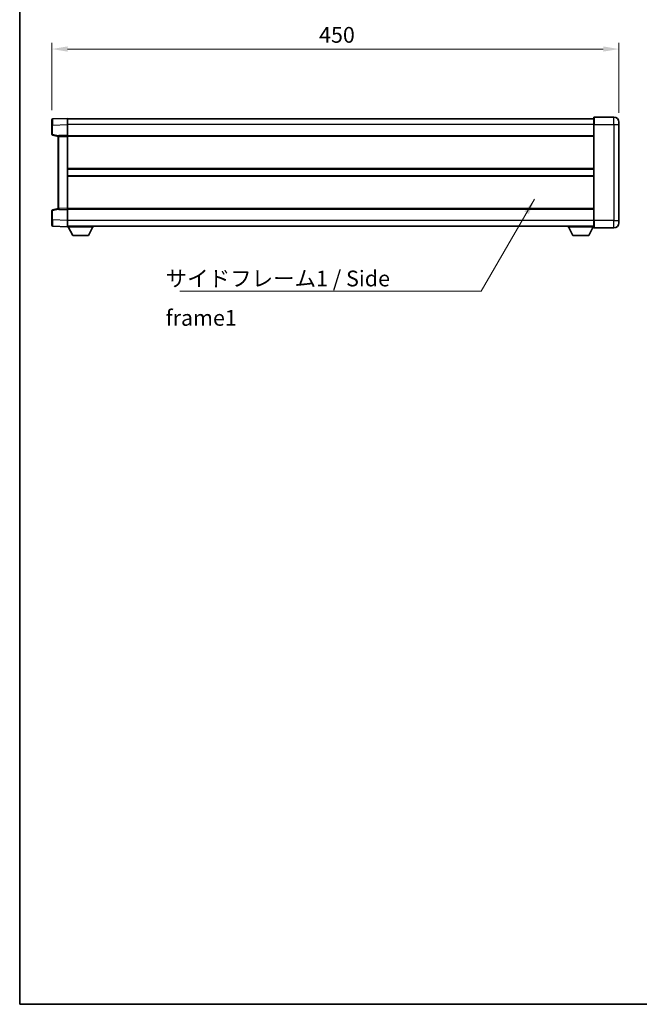
# Model space of a CAD drawing. Units: millimetres. Extents: x 2 to 10433, y 9 to 1414.
# Drawn here: x 1576 to 2067, y 9 to 790 of the extents above; entities that cross this region are included whole.
import ezdxf

# ---------------------------------------------------------------- set-up
doc = ezdxf.new("R2010")
doc.units = ezdxf.units.MM
for name, color, linetype, lineweight in [('Border (ISO)', 7, 'Continuous', 35), ('Dimension (ISO)', 7, 'Continuous', 18), ('Dimension (ISO) @ 1', 7, 'Continuous', 18), ('Symbol (ISO)', 7, 'Continuous', 18), ('Symbol (ISO) @ 1', 7, 'Continuous', 18), ('Visible (ISO)', 7, 'Continuous', 35), ('Visible Narrow (ISO)', 7, 'Continuous', 25)]:
    doc.layers.add(name, color=color, linetype=linetype, lineweight=lineweight)
doc.styles.add('Note Text (TK)', font='MS PGothic.ttf')
doc.dimstyles.new('Default - Method 1b (TK)', dxfattribs={"dimscale": 4, "dimtxt": 2.5, "dimasz": 2.5, "dimexe": 1, "dimexo": 1.5, "dimgap": 1, "dimtad": 1, "dimtoh": 1, "dimrnd": 1e-08, "dimdsep": 46, "dimtxsty": 'Note Text (TK)', "dimcen": 0.09, "dimdle": 5, "dimclrd": 100, "dimclre": 100, "dimclrt": 7, "dimadec": 1, "dimazin": 1, "dimtfac": 1, "dimtmove": 0, "dimatfit": 3, "dimfxl": 1, "dimtolj": 1, "dimlwd": -1, "dimlwe": -1, "dimarcsym": 0})
doc.dimstyles.new('Default - Method 1b (TK)$7', dxfattribs={"dimscale": 4, "dimtxt": 2.5, "dimasz": 2.5, "dimexe": 1, "dimexo": 1.5, "dimgap": 1, "dimtad": 1, "dimtoh": 1, "dimrnd": 1e-08, "dimdsep": 46, "dimtxsty": 'Note Text (TK)', "dimcen": 0.09, "dimdle": 5, "dimclrd": 100, "dimclre": 100, "dimclrt": 7, "dimadec": 1, "dimazin": 1, "dimtfac": 1, "dimtmove": 0, "dimatfit": 3, "dimfxl": 1, "dimtolj": 1, "dimlwd": -1, "dimlwe": -1, "dimarcsym": 0})

# ---------------------------------------------------------------- blocks, each defined once
blk = doc.blocks.new('図面枠 tk図枠')
at = {"layer": 'Border (ISO)'}
for p, q in [((14.5, 289), (14.5, 8)), ((14.5, 8), (405.5, 8))]:
    blk.add_line(p, q, dxfattribs=at)
blk = doc.blocks.new('*D45')
at = {"layer": 'Defpoints', "color": 0}
for p in [(2051.35, 766.88), (1601.35, 710.96), (2051.35, 708.88)]:
    blk.add_point(p, dxfattribs=at)
at = {"layer": 'Dimension (ISO)', "color": 100}
for p, q in [((1601.35, 718.46), (1601.35, 771.88)), ((1613.85, 766.88), (2038.85, 766.88)), ((2051.35, 716.38), (2051.35, 771.88))]:
    blk.add_line(p, q, dxfattribs=at)
for points in [[(1613.85, 768.96), (1613.85, 764.8), (1601.35, 766.88)], [(2038.85, 768.96), (2038.85, 764.8), (2051.35, 766.88)]]:
    blk.add_solid(points, dxfattribs=at)
at = {"layer": 'Dimension (ISO)', "color": 7, "insert": (1813.35, 778.13), "char_height": 12.5, "attachment_point": 4, "style": 'Note Text (TK)'}
blk.add_mtext('\\A1;450', dxfattribs=at)

msp = doc.modelspace()

# ---------------------------------------------------------------- linework, layer by layer
at = {"layer": 'Visible (ISO)'}
for p, q in [((1613.8476, 711.8807), (1601.8301, 711.461)), ((1613.8476, 711.8807), (1613.8476, 706.8837)), ((2031.3476, 711.3807), (1613.8476, 711.3807)), ((2031.3476, 706.8807), (2031.3476, 712.6307)), ((2047.3476, 712.8807), (2031.5976, 712.8807)), ((1601.3476, 706.4641), (1601.3476, 710.9613)), ((1601.3476, 706.4641), (1601.3476, 699.0497)), ((1613.8476, 706.8837), (1613.8476, 698.3807)), ((2031.3476, 706.8807), (2031.3476, 630.8807)), ((2051.3476, 708.8807), (2051.3476, 706.8807)), ((2051.3476, 630.8807), (2051.3476, 706.8807)), ((1601.7235, 698.5654), (1606.3476, 697.3807)), ((1606.3476, 697.1362), (1606.3476, 697.6359)), ((1606.3476, 697.1362), (1606.3476, 640.6251)), ((1613.8476, 698.3807), (1606.8301, 698.1356)), ((1613.8476, 698.3807), (1613.8476, 697.3813)), ((2031.3476, 697.8807), (1613.8476, 697.8807)), ((1613.8476, 697.3813), (1613.8476, 640.3801)), ((2031.3476, 671.6307), (1613.8476, 671.6307)), ((2031.3476, 666.1307), (1613.8476, 666.1307)), ((1601.3476, 638.7116), (1601.3476, 631.2973)), ((1606.3476, 640.3807), (1601.7235, 639.196)), ((1606.3476, 640.1254), (1606.3476, 640.6251)), ((1606.8301, 639.6257), (1613.8476, 639.3807)), ((1613.8476, 640.3801), (1613.8476, 639.3807)), ((2031.3476, 639.8807), (1613.8476, 639.8807)), ((1613.8476, 639.3807), (1613.8476, 630.8776)), ((1601.3476, 626.8), (1601.3476, 631.2973)), ((1601.8301, 626.3003), (1613.8476, 625.8807)), ((1613.8476, 630.8776), (1613.8476, 625.8807)), ((2031.3476, 626.3807), (1613.8476, 626.3807)), ((1613.8476, 625.8807), (1613.8476, 625.6807)), ((1613.8476, 625.6807), (1634.4476, 625.6807)), ((1617.8976, 618.7807), (1614.3476, 625.6807)), ((1630.3976, 618.7807), (1633.9476, 625.6807)), ((1634.4476, 626.3807), (1634.4476, 625.6807)), ((2010.7476, 626.3807), (2010.7476, 625.6807)), ((2010.7476, 625.6807), (2031.3476, 625.6807)), ((2014.7976, 618.7807), (2011.2476, 625.6807)), ((2027.2976, 618.7807), (2030.8476, 625.6807)), ((2031.3476, 625.1307), (2031.3476, 630.8807)), ((2051.3476, 630.8807), (2051.3476, 628.8807)), ((1617.8976, 618.7807), (1630.3976, 618.7807)), ((2014.7976, 618.7807), (2027.2976, 618.7807)), ((2031.5976, 624.8807), (2047.3476, 624.8807))]:
    msp.add_line(p, q, dxfattribs=at)
for centre, radius, start, end in [((1601.8476, 710.9613), 0.5, 92, 180), ((2031.5976, 712.6307), 0.25, 90, 180), ((2047.3476, 708.8807), 4, 0, 90), ((1601.8476, 699.0497), 0.5, 180, 255.63), ((1606.8476, 697.6359), 0.5, 92, 180), ((1601.8476, 638.7116), 0.5, 104.37, 180), ((1606.8476, 640.1254), 0.5, 180, 268), ((1601.8476, 626.8), 0.5, 180, 268), ((2031.5976, 625.1307), 0.25, 180, 270), ((2047.3476, 628.8807), 4, 270, 0)]:
    msp.add_arc(centre, radius, start, end, dxfattribs=at)
at = {"layer": 'Visible Narrow (ISO)'}
for p, q in [((2031.5976, 712.8807), (2031.5976, 706.8807)), ((2047.3476, 706.8807), (2047.3476, 712.8807)), ((1601.8301, 706.4641), (1601.3476, 706.4641)), ((1601.8301, 706.4641), (1613.8476, 706.8837)), ((1601.8301, 699.0497), (1601.8301, 706.4641)), ((2031.3476, 706.8807), (1613.8476, 706.8807)), ((2031.5976, 706.8807), (2031.3476, 706.8807)), ((2031.5976, 630.8807), (2031.5976, 706.8807)), ((2031.5976, 706.8807), (2047.3476, 706.8807)), ((2047.3476, 706.8807), (2047.3476, 630.8807)), ((2047.3476, 706.8807), (2051.3476, 706.8807)), ((1601.8301, 699.0497), (1601.3476, 699.0497)), ((1606.4093, 697.8765), (1601.8301, 699.0497)), ((1606.8301, 697.1362), (1606.3476, 697.1362)), ((1606.8301, 697.1362), (1613.8476, 697.3813)), ((1606.8301, 640.6251), (1606.8301, 697.1362)), ((2031.3476, 697.3807), (1613.8476, 697.3807)), ((2031.3476, 672.1307), (1613.8476, 672.1307)), ((2031.3476, 665.6307), (1613.8476, 665.6307)), ((1601.3476, 638.7116), (1601.8301, 638.7116)), ((1601.8301, 638.7116), (1606.4093, 639.8848)), ((1601.8301, 631.2973), (1601.8301, 638.7116)), ((1606.8301, 640.6251), (1606.3476, 640.6251)), ((1613.8476, 640.3801), (1606.8301, 640.6251)), ((2031.3476, 640.3807), (1613.8476, 640.3807)), ((1601.8301, 631.2973), (1601.3476, 631.2973)), ((1613.8476, 630.8776), (1601.8301, 631.2973)), ((2031.3476, 630.8807), (1613.8476, 630.8807)), ((2031.5976, 630.8807), (2031.3476, 630.8807)), ((2031.5976, 630.8807), (2031.5976, 624.8807)), ((2047.3476, 630.8807), (2031.5976, 630.8807)), ((2047.3476, 624.8807), (2047.3476, 630.8807)), ((2047.3476, 630.8807), (2051.3476, 630.8807))]:
    msp.add_line(p, q, dxfattribs=at)
for centre, major_axis, ratio, start_param, end_param in [((1601.8476, 706.4586), (-0.0174, 5.0024), 0.00348438, 0.00010951, 1.56968786), ((1601.8476, 699.0497), (-0.1241, -0.4844), 0.03380887, 4.72105054, 6.28318531), ((1606.8476, 697.1356), (-0.0174, 1), 0.01743381, 0.00030449, 1.56988285), ((1601.8476, 638.7116), (-0.1241, 0.4844), 0.03380887, 0, 1.56213477), ((1606.8476, 640.6257), (0.0174, 1), 0.01743381, 1.57170981, 3.14128816), ((1601.8476, 631.3028), (0.0174, 5.0024), 0.00348438, 1.5719048, 3.14148316)]:
    msp.add_ellipse(centre, major_axis=major_axis, ratio=ratio, start_param=start_param, end_param=end_param, dxfattribs=at)

# ---------------------------------------------------------------- block references
at = {"xscale": 5, "yscale": 5, "zscale": 5}
msp.add_blockref('図面枠 tk図枠', (1503.3182, -31.1927), dxfattribs=at)

# ---------------------------------------------------------------- texts
at = {"layer": 'Symbol (ISO)', "color": 7, "insert": (1691.6214, 591.0318), "char_height": 12.5, "width": 237.865496, "attachment_point": 1, "line_spacing_factor": 1.5, "style": 'Note Text (TK)'}
msp.add_mtext('{\\fＭＳ Ｐゴシック|b0|i0;サイドフレーム1 / Side frame1}', dxfattribs=at)

# ---------------------------------------------------------------- dimensions: what is measured, and where the dimension line sits
at = {"layer": 'Dimension (ISO) @ 1', "color": 100}
dim = msp.add_linear_dim(base=(2051.3476, 766.8807), p1=(1601.3476, 710.9613), p2=(2051.3476, 708.8807), angle=180, dimstyle='Default - Method 1b (TK)', override={"dimscale": 1, "dimtxt": 12.5, "dimasz": 12.5, "dimexe": 5, "dimexo": 7.5, "dimgap": 5, "dimtoh": 0, "dimdec": 2, "dimcen": 0.45, "dimtol": 0, "dimlim": 0, "dimtp": 0, "dimtm": 0, "dimtdec": 2, "dimtix": 0, "dimtofl": 0, "dimtmove": 0, "dimatfit": 1}, dxfattribs=at)
dim.commit()
dim.dimension.update_dxf_attribs({"geometry": '*D45', "text_midpoint": (1826.3476, 766.8807), "dimtype": 128})

# ---------------------------------------------------------------- leaders
at = {"layer": 'Symbol (ISO) @ 1', "color": 100, "annotation_type": 0, "has_hookline": 1, "hookline_direction": 1, "text_width": 226.6335}
msp.add_leader([(1984.3148, 647.6793), (1941.9869, 574.8303), (1929.4869, 574.8303)], dimstyle='Default - Method 1b (TK)$7', override={"dimscale": 1, "dimtxt": 12.5, "dimasz": 12.5, "dimgap": 0, "dimtad": 1}, dxfattribs=at)

doc.saveas('drawing.dxf')
